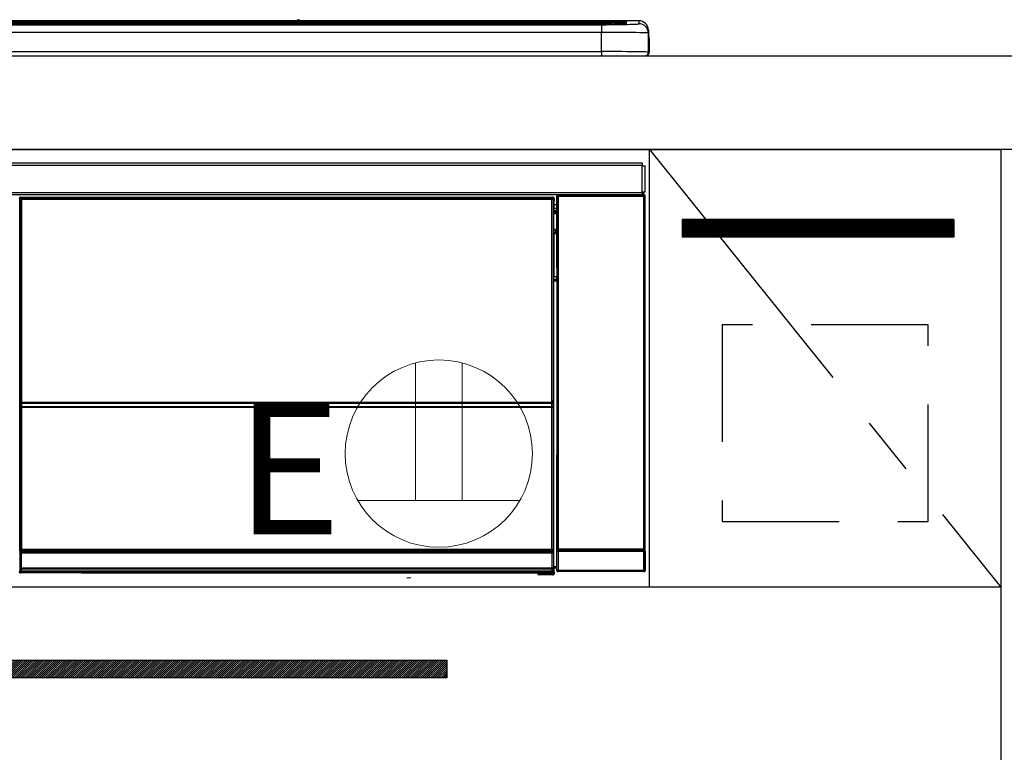
# Model space of a CAD drawing. Extents: x 56059 to 82181, y -10810 to -2410.
# Drawn here: x 59117 to 59538, y -8290 to -7977 of the extents above; entities that cross this region are included whole.
import ezdxf

# ---------------------------------------------------------------- set-up
doc = ezdxf.new("R2010")
doc.units = 0
doc.header["$LTSCALE"] = 50
doc.header["$MEASUREMENT"] = 0
doc.linetypes.add('CENTER', pattern=[2, 1.25, -0.25, 0.25, -0.25])
doc.linetypes.add('HIDDEN', pattern=[0.375, 0.25, -0.125])
for name, color, linetype in [('120-キャビネット（外）', 7, 'CONTINUOUS'), ('121-キャビネット（中）', 253, 'HIDDEN'), ('122-扉', 6, 'CONTINUOUS'), ('123-扉向き', 231, 'CENTER'), ('126-甲板', 2, 'CONTINUOUS'), ('150-機器', 8, 'CONTINUOUS'), ('160-文字', 254, 'CONTINUOUS')]:
    doc.layers.add(name, color=color, linetype=linetype)
doc.styles.add('ＭＳ ゴシック', font='txt', dxfattribs={"height": 10})

msp = doc.modelspace()

# ---------------------------------------------------------------- hatches: boundary and pattern name
at = {"layer": '122-扉'}
h = msp.add_hatch(dxfattribs=at)
h.set_pattern_fill('ANSI31', color=256, style=0)
h.set_pattern_definition([(135, (241349.33294, -13088.57448), (0.08838834765, 0.08838834765), [])])
h.paths.add_polyline_path([(59516.32, -8062.51), (59400.32, -8062.51), (59400.32, -8070.01), (59516.32, -8070.01)])
h = msp.add_hatch(dxfattribs=at)
h.set_pattern_fill('ANSI31', color=256, scale=5, style=0)
h.set_pattern_definition([(45, (-289683.09336, 26709.8852), (-0.4419417382, 0.4419417382), [])])
h.paths.add_polyline_path([(59299.82, -8250.76), (59299.82, -8258.26), (59022.82, -8258.26), (59022.82, -8250.76)])

# ---------------------------------------------------------------- linework, layer by layer
at = {"layer": '120-キャビネット（外）', "color": 6}
for points in [[(58786.32, -8032.51), (59536.32, -8032.51), (59536.32, -8752.51), (58786.32, -8752.51)], [(59555.32, -8032.51), (59536.32, -8032.51), (59536.32, -8852.51), (59555.32, -8852.51)]]:
    msp.add_lwpolyline(points, close=True, dxfattribs=at)
at = {"layer": '121-キャビネット（中）', "color": 13, "ltscale": 4}
msp.add_lwpolyline([(59505.32, -8107.51), (59417.32, -8107.51), (59417.32, -8191.51), (59505.32, -8191.51)], close=True, dxfattribs=at)
at = {"layer": '122-扉'}
for p, q in [((59386.32, -8219.51), (59386.32, -8032.51)), ((59516.32, -8062.51), (59400.32, -8062.51)), ((59400.32, -8062.51), (59400.32, -8070.01)), ((59516.32, -8062.51), (59516.32, -8070.01)), ((59516.32, -8070.01), (59400.32, -8070.01)), ((59536.32, -8219.51), (58786.32, -8219.51))]:
    msp.add_line(p, q, dxfattribs=at)
msp.add_lwpolyline([(59299.82, -8250.76), (59299.82, -8258.26), (59022.82, -8258.26), (59022.82, -8250.76)], close=True, dxfattribs=at)
at = {"layer": '123-扉向き', "ltscale": 2}
msp.add_line((59386.32, -8032.51), (59536.32, -8219.51), dxfattribs=at)
at = {"layer": '126-甲板'}
msp.add_lwpolyline([(56964.32, -7992.51), (59558.32, -7992.51), (59558.32, -8032.51), (56964.32, -8032.51)], close=True, dxfattribs=at)
at = {"layer": '150-機器', "color": 13, "linetype": 'Continuous'}
for p, q in [((58801.82, -7977.65), (59370.82, -7977.65)), ((59370.82, -7978.15), (58801.82, -7978.15)), ((59321.06, -7978.68), (58802.32, -7978.68)), ((59365.82, -7979.09), (58806.82, -7979.09)), ((59365.82, -7979.09), (58806.82, -7979.09)), ((58806.82, -7979.25), (59365.82, -7979.25)), ((59235.59, -7977.58), (58937.05, -7977.58)), ((59235.59, -7977.58), (58937.05, -7977.58)), ((59117.66, -7978.92), (59106.66, -7978.92)), ((59118.66, -7978.95), (59118.66, -7979.09)), ((59118.66, -7979.09), (59118.66, -7978.95)), ((59124.66, -7978.95), (59124.66, -7979.09)), ((59155.66, -7978.92), (59125.66, -7978.92)), ((59156.66, -7978.95), (59156.66, -7979.09)), ((59156.66, -7979.09), (59156.66, -7978.95)), ((59209.07, -7978.95), (59209.07, -7979.09)), ((59221.07, -7978.92), (59210.07, -7978.92)), ((59222.07, -7979.09), (59222.07, -7978.95)), ((59222.07, -7978.95), (59222.07, -7979.09)), ((59228.07, -7978.95), (59228.07, -7979.09)), ((59259.07, -7978.92), (59229.07, -7978.92)), ((59235.58, -7977.62), (59235.58, -7977.62)), ((59235.58, -7977.62), (59235.63, -7977.62)), ((59235.63, -7977.62), (59235.8, -7977.63)), ((59235.8, -7977.63), (59236.04, -7977.63)), ((59236.04, -7977.63), (59236.32, -7977.63)), ((59236.32, -7977.63), (59236.6, -7977.63)), ((59236.6, -7977.63), (59236.85, -7977.63)), ((59236.85, -7977.63), (59237.01, -7977.62)), ((59237.01, -7977.62), (59237.06, -7977.62)), ((59381.82, -7977.58), (59237.05, -7977.58)), ((59381.82, -7977.58), (59237.05, -7977.58)), ((59237.06, -7977.62), (59237.06, -7977.62)), ((59260.07, -7978.95), (59260.07, -7979.09)), ((59260.07, -7979.09), (59260.07, -7978.95)), ((59266.07, -7978.95), (59266.07, -7979.09)), ((59278.07, -7978.92), (59267.07, -7978.92)), ((59279.07, -7978.95), (59279.07, -7979.09)), ((59279.07, -7979.09), (59279.07, -7978.95)), ((59321.06, -7978.61), (59321.06, -7979)), ((59321.06, -7979), (59321.06, -7979.09)), ((59337.06, -7978.58), (59322.06, -7978.58)), ((59322.06, -7979.02), (59337.06, -7979.02)), ((59322.06, -7979.02), (59322.06, -7979.09)), ((59337.06, -7979.02), (59337.06, -7979.09)), ((59338.06, -7979), (59338.06, -7978.61)), ((59338.06, -7978.61), (59338.06, -7979.09)), ((59370.32, -7978.68), (59338.06, -7978.68)), ((59338.06, -7979), (59338.06, -7979.09)), ((59365.82, -7979.09), (59365.82, -7979.09)), ((59365.82, -7979.25), (59365.82, -7982.58)), ((59370.82, -7977.65), (59370.82, -7978.15)), ((59370.82, -7978.68), (59370.82, -7978.15)), ((59375.82, -7978.89), (59375.82, -7978.3)), ((59375.82, -7978.89), (59375.82, -7978.3)), ((59376.22, -7978.83), (59376.2, -7978.83)), ((59376.32, -7978.82), (59376.22, -7978.83)), ((59376.32, -7978.82), (59376.29, -7978.82)), ((59376.32, -7977.8), (59376.32, -7978.82)), ((59381.82, -7978.83), (59381.82, -7977.58)), ((59381.82, -7977.58), (59381.82, -7977.58)), ((59365.82, -7982.58), (58806.82, -7982.58)), ((59365.82, -7990.75), (59365.82, -7982.58)), ((59385.82, -7981.58), (59385.82, -7982.82)), ((59385.82, -7983.81), (59385.82, -7981.58)), ((59385.82, -7982.82), (59385.82, -7991.01)), ((59385.82, -7983.81), (59385.82, -7985.51)), ((59385.82, -7985.51), (59385.82, -7991.01)), ((59385.92, -7991.91), (59385.92, -7985.11)), ((59386.22, -7985.11), (59385.92, -7985.11)), ((59386.22, -7985.11), (59386.22, -7991.01)), ((59386.22, -7985.11), (59386.22, -7985.11)), ((59386.22, -7991.01), (59386.22, -7985.11)), ((58788.32, -7992.51), (59384.32, -7992.51)), ((58806.82, -7990.75), (59365.82, -7990.75)), ((59365.82, -7990.75), (59365.82, -7992.51)), ((59386.22, -7991.01), (59386.22, -7991.01)), ((58789.52, -8038.29), (59383.12, -8038.29)), ((59383.12, -8039.39), (58789.52, -8039.39)), ((59383.12, -8038.29), (59383.12, -8039.39)), ((59383.12, -8039.39), (59383.12, -8039.49)), ((59383.12, -8039.49), (59383.22, -8039.49)), ((59383.22, -8050.79), (59383.22, -8039.49)), ((59383.22, -8039.49), (59384.32, -8039.49)), ((59384.32, -8039.49), (59384.32, -8050.79)), ((58789.52, -8050.89), (59383.12, -8050.89)), ((59383.12, -8051.99), (58789.52, -8051.99)), ((59347.15, -8051.99), (59347.24, -8052.07)), ((59347.24, -8051.99), (59347.24, -8052.07)), ((59347.24, -8052.07), (59347.32, -8052.15)), ((59347.32, -8052.15), (59347.32, -8052.65)), ((59347.32, -8052.15), (59383.82, -8052.15)), ((59347.74, -8052.08), (59347.74, -8051.99)), ((59347.74, -8052.08), (59348.24, -8052.08)), ((59348.24, -8052.08), (59348.24, -8051.99)), ((59348.74, -8052.07), (59348.73, -8051.99)), ((59348.74, -8052.07), (59348.74, -8051.99)), ((59349.57, -8052.04), (59349.47, -8051.99)), ((59352.07, -8052.04), (59349.57, -8052.04)), ((59352.07, -8051.99), (59352.07, -8052.04)), ((59359.07, -8052.04), (59359.07, -8051.99)), ((59361.57, -8052.04), (59359.07, -8052.04)), ((59361.68, -8051.99), (59361.57, -8052.04)), ((59370.15, -8052), (59370.38, -8052.11)), ((59371.38, -8052.12), (59371.42, -8052.12)), ((59372.42, -8052.11), (59372.52, -8052.06)), ((59372.52, -8051.99), (59372.52, -8052.06)), ((59376.52, -8052.06), (59376.52, -8051.99)), ((59376.52, -8052.06), (59376.63, -8052.11)), ((59377.63, -8052.12), (59377.66, -8052.12)), ((59378.66, -8052.11), (59378.89, -8052)), ((59381.69, -8051.99), (59381.77, -8052.08)), ((59381.77, -8052.08), (59381.77, -8051.99)), ((59381.77, -8052.08), (59382.47, -8052.08)), ((59382.47, -8052.08), (59382.47, -8051.99)), ((59383.22, -8050.79), (59383.12, -8050.79)), ((59383.12, -8050.79), (59383.12, -8050.89)), ((59383.12, -8050.89), (59383.12, -8051.99)), ((59384.32, -8050.79), (59383.22, -8050.79)), ((59383.46, -8050.79), (59383.46, -8052.07)), ((59383.63, -8052.04), (59383.63, -8050.79)), ((59383.63, -8052.04), (59383.69, -8051.99)), ((59383.69, -8050.79), (59383.69, -8051.99)), ((59383.99, -8051.99), (59383.69, -8051.99)), ((59383.82, -8052.15), (59383.99, -8051.99)), ((59383.82, -8052.65), (59383.82, -8052.15)), ((59117.41, -8053.7), (59117.18, -8053.47)), ((59117.41, -8144.7), (59117.41, -8053.7)), ((59117.41, -8053.7), (59117.5, -8053.7)), ((59117.49, -8053.78), (59117.49, -8204.01)), ((59117.61, -8053.9), (59117.49, -8053.78)), ((59117.61, -8139.94), (59117.61, -8053.9)), ((59117.61, -8053.9), (59118.11, -8053.9)), ((59117.68, -8052.97), (59117.91, -8053.2)), ((59117.68, -8052.97), (59345.06, -8052.97)), ((59117.91, -8053.2), (59344.83, -8053.2)), ((59117.91, -8053.2), (59117.91, -8053.28)), ((59117.99, -8053.28), (59118.11, -8053.4)), ((59344.75, -8053.28), (59117.99, -8053.28)), ((59118.11, -8053.9), (59118.11, -8053.4)), ((59118.11, -8053.4), (59344.63, -8053.4)), ((59344.63, -8053.9), (59118.11, -8053.9)), ((59118.11, -8053.9), (59118.11, -8139.94)), ((59344.63, -8053.4), (59344.75, -8053.28)), ((59344.63, -8053.9), (59344.63, -8053.4)), ((59344.63, -8139.94), (59344.63, -8053.9)), ((59344.63, -8053.9), (59345.13, -8053.9)), ((59344.83, -8053.2), (59345.06, -8052.97)), ((59344.83, -8053.2), (59344.83, -8053.28)), ((59345.25, -8053.78), (59345.13, -8053.9)), ((59345.13, -8053.9), (59345.13, -8139.94)), ((59345.33, -8053.7), (59345.25, -8053.7)), ((59345.25, -8053.78), (59345.25, -8068.41)), ((59345.56, -8053.47), (59345.33, -8053.7)), ((59345.33, -8053.7), (59345.33, -8066.41)), ((59345.56, -8054.51), (59345.49, -8054.58)), ((59345.49, -8054.58), (59345.49, -8058.99)), ((59346.65, -8056.21), (59345.49, -8056.21)), ((59345.56, -8053.47), (59345.56, -8054.51)), ((59346.82, -8052.65), (59346.65, -8052.49)), ((59346.65, -8052.49), (59346.65, -8082.94)), ((59346.82, -8203.26), (59346.82, -8052.65)), ((59346.82, -8052.65), (59347.32, -8052.65)), ((59347.32, -8052.65), (59347.32, -8203.26)), ((59383.82, -8052.65), (59347.32, -8052.65)), ((59383.82, -8203.26), (59383.82, -8052.65)), ((59383.82, -8052.65), (59384.32, -8052.65)), ((59384.49, -8052.49), (59384.32, -8052.65)), ((59384.32, -8052.65), (59384.32, -8203.26)), ((59384.49, -8212.42), (59384.49, -8052.49)), ((59345.48, -8066.57), (59345.48, -8060.11)), ((59346.65, -8060.11), (59345.48, -8060.11)), ((59345.49, -8057.61), (59346.65, -8057.61)), ((59346.65, -8058.81), (59345.49, -8058.81)), ((59345.49, -8058.99), (59345.59, -8059.09)), ((59345.49, -8059.61), (59345.59, -8059.51)), ((59345.49, -8059.61), (59346.65, -8059.61)), ((59345.59, -8059.51), (59345.59, -8059.09)), ((59346.65, -8059.41), (59345.59, -8059.41)), ((59345.59, -8059.51), (59346.65, -8059.51)), ((59345.33, -8066.41), (59345.25, -8066.41)), ((59345.48, -8067.08), (59345.25, -8067.08)), ((59345.25, -8067.1), (59345.48, -8067.1)), ((59345.42, -8068.57), (59345.25, -8068.41)), ((59345.33, -8066.41), (59345.48, -8066.57)), ((59345.42, -8068.57), (59345.42, -8086.84)), ((59346.65, -8068.57), (59345.42, -8068.57)), ((59345.48, -8066.58), (59345.48, -8066.57)), ((59345.48, -8066.58), (59345.98, -8066.58)), ((59345.49, -8067.06), (59345.48, -8067.08)), ((59345.48, -8067.08), (59345.48, -8067.08)), ((59345.48, -8068.1), (59345.48, -8067.08)), ((59345.48, -8068.1), (59345.98, -8068.1)), ((59345.52, -8067.03), (59345.49, -8067.06)), ((59345.57, -8066.99), (59345.52, -8067.03)), ((59345.63, -8066.93), (59345.57, -8066.99)), ((59345.71, -8066.85), (59345.63, -8066.93)), ((59345.79, -8066.76), (59345.71, -8066.85)), ((59345.88, -8066.67), (59345.79, -8066.76)), ((59345.98, -8066.58), (59345.88, -8066.67)), ((59345.98, -8066.58), (59345.98, -8068.1)), ((59345.98, -8068.1), (59345.98, -8068.57)), ((59345.98, -8068.1), (59346.65, -8068.1)), ((59345.25, -8087.01), (59345.42, -8086.84)), ((59345.25, -8087.01), (59345.25, -8203.51)), ((59346.65, -8088.31), (59345.25, -8088.31)), ((59345.25, -8088.34), (59346.65, -8088.34)), ((59345.25, -8089), (59345.33, -8089)), ((59345.48, -8088.85), (59345.33, -8089)), ((59345.33, -8089), (59345.33, -8144.7)), ((59345.42, -8086.84), (59346.65, -8086.84)), ((59345.48, -8088.85), (59345.48, -8088.84)), ((59346.65, -8088.84), (59345.48, -8088.84)), ((59345.48, -8210.8), (59345.48, -8088.85)), ((59346.65, -8088.33), (59346.65, -8086.84)), ((59117.61, -8140.52), (59117.61, -8139.94)), ((59118.11, -8139.94), (59117.61, -8139.94)), ((59118.11, -8140.52), (59117.61, -8140.52)), ((59118.11, -8139.94), (59118.11, -8140.52)), ((59118.11, -8140.52), (59344.63, -8140.52)), ((59344.63, -8140.52), (59344.63, -8139.94)), ((59345.13, -8139.94), (59344.63, -8139.94)), ((59345.13, -8140.52), (59344.63, -8140.52)), ((59345.13, -8139.94), (59345.13, -8140.52)), ((59117.41, -8204.05), (59117.41, -8144.7)), ((59117.41, -8144.7), (59117.49, -8144.7)), ((59117.66, -8142.78), (59117.63, -8141.52)), ((59117.63, -8141.52), (59117.63, -8141.52)), ((59118.16, -8142.78), (59117.66, -8142.78)), ((59117.66, -8203.84), (59117.66, -8142.78)), ((59118.13, -8141.17), (59118.13, -8141.02)), ((59118.13, -8141.02), (59344.61, -8141.02)), ((59118.13, -8141.02), (59118.13, -8141.02)), ((59344.61, -8141.02), (59118.13, -8141.02)), ((59118.13, -8141.17), (59118.16, -8142.43)), ((59344.61, -8141.17), (59118.13, -8141.17)), ((59118.16, -8142.43), (59118.16, -8142.78)), ((59118.16, -8142.43), (59344.59, -8142.43)), ((59344.59, -8142.78), (59118.16, -8142.78)), ((59118.16, -8142.78), (59118.16, -8203.34)), ((59344.59, -8142.43), (59344.61, -8141.17)), ((59344.59, -8142.43), (59344.59, -8142.78)), ((59344.59, -8203.34), (59344.59, -8142.78)), ((59345.09, -8142.78), (59344.59, -8142.78)), ((59344.61, -8141.17), (59344.61, -8141.02)), ((59344.61, -8141.02), (59344.61, -8141.02)), ((59345.11, -8141.52), (59345.09, -8142.78)), ((59345.09, -8142.78), (59345.09, -8203.34)), ((59345.11, -8141.52), (59345.11, -8141.52)), ((59345.25, -8144.7), (59345.33, -8144.7)), ((59345.33, -8144.7), (59345.33, -8204.05)), ((59346.65, -8162.97), (59346.65, -8212.42)), ((59117.8, -8203.69), (59117.88, -8203.62)), ((59117.88, -8203.62), (59117.97, -8203.53)), ((59117.97, -8203.53), (59118.06, -8203.44)), ((59118.06, -8203.44), (59118.16, -8203.34)), ((59118.16, -8203.34), (59344.59, -8203.34)), ((59344.59, -8203.34), (59345.09, -8203.34)), ((59344.59, -8203.84), (59344.59, -8203.34)), ((59345.09, -8203.34), (59345.25, -8203.51)), ((59346.76, -8203.31), (59346.82, -8203.26)), ((59346.82, -8203.26), (59347.32, -8203.26)), ((59347.32, -8203.26), (59383.82, -8203.26)), ((59347.32, -8203.76), (59347.32, -8203.26)), ((59383.82, -8203.26), (59383.82, -8203.76)), ((59383.82, -8203.26), (59384.32, -8203.26)), ((59384.32, -8203.26), (59384.38, -8203.31)), ((59117.91, -8204.05), (59117.41, -8204.05)), ((59117.47, -8205.05), (59117.43, -8205.05)), ((59117.47, -8211.83), (59117.47, -8205.05)), ((59117.97, -8205.05), (59117.47, -8205.05)), ((59117.66, -8203.84), (59117.49, -8204.01)), ((59344.75, -8204.01), (59117.49, -8204.01)), ((59117.66, -8203.84), (59117.67, -8203.83)), ((59344.59, -8203.84), (59117.66, -8203.84)), ((59117.67, -8203.83), (59117.7, -8203.8)), ((59117.7, -8203.8), (59117.74, -8203.75)), ((59117.74, -8203.75), (59117.8, -8203.69)), ((59117.91, -8204.01), (59117.91, -8204.05)), ((59117.91, -8204.05), (59344.83, -8204.05)), ((59117.93, -8204.55), (59117.97, -8204.55)), ((59117.97, -8204.55), (59117.97, -8205.05)), ((59117.97, -8204.55), (59344.77, -8204.55)), ((59117.97, -8205.05), (59117.97, -8211.34)), ((59344.77, -8205.05), (59117.97, -8205.05)), ((59344.75, -8204.01), (59344.59, -8203.84)), ((59344.77, -8204.55), (59344.77, -8205.05)), ((59344.77, -8204.55), (59344.81, -8204.55)), ((59344.77, -8211.34), (59344.77, -8205.05)), ((59345.27, -8205.05), (59344.77, -8205.05)), ((59344.83, -8204.05), (59344.83, -8204)), ((59345.33, -8204.05), (59344.83, -8204.05)), ((59345.27, -8205.05), (59345.27, -8211.83)), ((59345.31, -8205.05), (59345.27, -8205.05)), ((59347.25, -8204.31), (59346.75, -8204.31)), ((59346.75, -8212.32), (59346.75, -8204.31)), ((59383.89, -8204.31), (59347.25, -8204.31)), ((59347.25, -8204.31), (59347.25, -8212.32)), ((59347.32, -8203.76), (59347.26, -8203.81)), ((59347.26, -8203.81), (59383.88, -8203.81)), ((59383.82, -8203.76), (59347.32, -8203.76)), ((59383.88, -8203.81), (59383.82, -8203.76)), ((59384.39, -8204.31), (59383.89, -8204.31)), ((59383.89, -8212.32), (59383.89, -8204.31)), ((59384.39, -8204.31), (59384.39, -8212.32)), ((59117.52, -8211.88), (59117.47, -8211.83)), ((59117.52, -8212.63), (59117.52, -8211.88)), ((59117.52, -8211.88), (59118.02, -8211.88)), ((59117.98, -8211.34), (59117.97, -8211.34)), ((59117.98, -8211.34), (59118.02, -8211.38)), ((59117.98, -8211.34), (59344.76, -8211.34)), ((59118.02, -8211.88), (59118.02, -8211.38)), ((59118.02, -8211.38), (59344.72, -8211.38)), ((59344.72, -8211.88), (59118.02, -8211.88)), ((59118.02, -8211.88), (59118.02, -8212.63)), ((59344.72, -8211.38), (59344.76, -8211.34)), ((59344.72, -8211.88), (59344.72, -8211.38)), ((59344.72, -8212.63), (59344.72, -8211.88)), ((59344.72, -8211.88), (59345.22, -8211.88)), ((59344.77, -8211.34), (59344.76, -8211.34)), ((59345.27, -8211.83), (59345.22, -8211.88)), ((59345.22, -8211.88), (59345.22, -8212.63)), ((59345.48, -8210.8), (59346.65, -8210.8)), ((59345.49, -8211.3), (59345.59, -8211.41)), ((59346.65, -8211.3), (59345.49, -8211.3)), ((59345.59, -8213.81), (59345.59, -8211.41)), ((59346.65, -8211.41), (59345.59, -8211.41)), ((59117.16, -8213), (59117.52, -8212.63)), ((59117.52, -8212.63), (59118.02, -8212.63)), ((59118.02, -8213.13), (59117.66, -8213.5)), ((59143.72, -8213.5), (59117.66, -8213.5)), ((59118.02, -8212.63), (59344.72, -8212.63)), ((59118.02, -8213.13), (59118.02, -8212.63)), ((59344.72, -8213.13), (59118.02, -8213.13)), ((59143.72, -8213.5), (59143.72, -8213.51)), ((59143.72, -8213.51), (59338.59, -8213.51)), ((59160.35, -8213.22), (59160.34, -8213.45)), ((59160.34, -8213.45), (59318.2, -8213.45)), ((59318.19, -8213.22), (59160.35, -8213.22)), ((59282.63, -8215.61), (59284.37, -8215.43)), ((59318.2, -8213.45), (59318.19, -8213.22)), ((59338.59, -8213.81), (59338.59, -8213.46)), ((59339.09, -8213.81), (59338.59, -8213.81)), ((59339.09, -8213.45), (59345.04, -8213.45)), ((59339.09, -8213.45), (59339.09, -8213.81)), ((59339.09, -8213.81), (59339.09, -8214.31)), ((59339.09, -8213.81), (59345.05, -8213.81)), ((59345.05, -8214.31), (59339.09, -8214.31)), ((59344.72, -8212.63), (59345.22, -8212.63)), ((59344.72, -8213.13), (59344.72, -8212.63)), ((59345.04, -8213.45), (59344.72, -8213.13)), ((59345.04, -8213.45), (59345.05, -8213.45)), ((59345.05, -8213.81), (59345.05, -8213.45)), ((59345.05, -8214.31), (59345.05, -8213.81)), ((59345.55, -8213.81), (59345.05, -8213.81)), ((59345.09, -8214.31), (59345.05, -8214.31)), ((59345.22, -8212.63), (59345.55, -8212.96)), ((59345.55, -8212.96), (59345.55, -8213.81)), ((59345.55, -8213.81), (59345.59, -8213.81)), ((59346.65, -8212.42), (59346.75, -8212.32)), ((59347.25, -8212.32), (59346.75, -8212.32)), ((59347.25, -8212.82), (59347.15, -8212.92)), ((59383.99, -8212.92), (59347.15, -8212.92)), ((59347.25, -8212.32), (59347.25, -8212.82)), ((59347.25, -8212.32), (59383.89, -8212.32)), ((59383.89, -8212.82), (59347.25, -8212.82)), ((59383.89, -8212.82), (59383.89, -8212.32)), ((59384.39, -8212.32), (59383.89, -8212.32)), ((59383.99, -8212.92), (59383.89, -8212.82)), ((59384.39, -8212.32), (59384.49, -8212.42))]:
    msp.add_line(p, q, dxfattribs=at)
for points in [[(59365.82, -7979.25), (59367.82, -7979.25), (59369.78, -7979.24), (59371.68, -7979.22), (59373.49, -7979.2), (59375.18, -7979.17), (59376.73, -7979.14), (59378.1, -7979.1), (59379.28, -7979.06), (59380.26, -7979.01), (59381, -7978.96), (59381.51, -7978.91), (59381.78, -7978.86), (59381.82, -7978.83)], [(59385.82, -7982.82), (59385.66, -7982.79), (59385.2, -7982.76), (59384.43, -7982.73), (59383.37, -7982.71), (59382.04, -7982.68), (59380.45, -7982.66), (59378.64, -7982.64), (59376.63, -7982.62), (59374.44, -7982.6), (59372.13, -7982.59), (59369.71, -7982.58), (59367.24, -7982.58), (59365.82, -7982.58)], [(59385.82, -7991.01), (59385.66, -7990.98), (59385.2, -7990.94), (59384.43, -7990.91), (59383.37, -7990.89), (59382.04, -7990.86), (59380.45, -7990.84), (59378.64, -7990.81), (59376.63, -7990.79), (59374.44, -7990.78), (59372.13, -7990.77), (59369.71, -7990.76), (59367.24, -7990.76), (59365.82, -7990.75)], [(59347.15, -8051.99), (59347.09, -8051.99), (59347.03, -8052), (59346.97, -8052.02), (59346.91, -8052.05), (59346.86, -8052.08), (59346.81, -8052.12), (59346.77, -8052.17), (59346.73, -8052.22), (59346.7, -8052.27), (59346.68, -8052.33), (59346.66, -8052.39), (59346.66, -8052.45), (59346.65, -8052.49)], [(59352.07, -8052.04), (59352.1, -8052.04), (59352.18, -8052.05), (59352.31, -8052.05), (59352.5, -8052.06), (59352.73, -8052.06), (59353.01, -8052.06), (59353.33, -8052.06), (59353.68, -8052.07), (59354.06, -8052.07), (59354.47, -8052.07), (59354.89, -8052.07), (59355.32, -8052.07), (59355.76, -8052.07), (59356.19, -8052.07), (59356.62, -8052.07), (59357.03, -8052.07), (59357.41, -8052.07), (59357.77, -8052.06), (59358.09, -8052.06), (59358.37, -8052.06), (59358.61, -8052.06), (59358.81, -8052.05), (59358.95, -8052.05), (59359.04, -8052.04), (59359.07, -8052.04), (59359.07, -8052.04)], [(59370.15, -8052), (59370.14, -8052), (59370.12, -8051.99), (59370.08, -8051.99), (59370.02, -8051.99), (59369.95, -8051.99), (59369.87, -8051.99), (59369.78, -8051.99), (59369.68, -8051.99), (59369.57, -8051.99), (59369.45, -8051.99), (59369.33, -8051.99), (59369.21, -8051.99), (59369.15, -8051.99)], [(59370.38, -8052.11), (59370.39, -8052.11), (59370.42, -8052.11), (59370.46, -8052.11), (59370.51, -8052.11), (59370.58, -8052.12), (59370.66, -8052.12), (59370.75, -8052.12), (59370.86, -8052.12), (59370.97, -8052.12), (59371.08, -8052.12), (59371.2, -8052.12), (59371.33, -8052.12), (59371.38, -8052.12)], [(59371.42, -8052.12), (59371.54, -8052.12), (59371.66, -8052.12), (59371.78, -8052.12), (59371.89, -8052.12), (59372, -8052.12), (59372.1, -8052.12), (59372.18, -8052.12), (59372.26, -8052.12), (59372.32, -8052.11), (59372.36, -8052.11), (59372.4, -8052.11), (59372.41, -8052.11), (59372.42, -8052.11)], [(59372.52, -8052.06), (59372.53, -8052.06), (59372.57, -8052.06), (59372.65, -8052.06), (59372.75, -8052.07), (59372.88, -8052.07), (59373.03, -8052.07), (59373.21, -8052.07), (59373.41, -8052.07), (59373.63, -8052.07), (59373.86, -8052.07), (59374.1, -8052.08), (59374.34, -8052.08), (59374.59, -8052.08), (59374.84, -8052.08), (59375.09, -8052.07), (59375.32, -8052.07), (59375.54, -8052.07), (59375.75, -8052.07), (59375.94, -8052.07), (59376.1, -8052.07), (59376.24, -8052.07), (59376.36, -8052.06), (59376.44, -8052.06), (59376.5, -8052.06), (59376.52, -8052.06), (59376.52, -8052.06)], [(59376.63, -8052.11), (59376.64, -8052.11), (59376.66, -8052.11), (59376.7, -8052.11), (59376.76, -8052.11), (59376.82, -8052.12), (59376.91, -8052.12), (59377, -8052.12), (59377.1, -8052.12), (59377.21, -8052.12), (59377.33, -8052.12), (59377.45, -8052.12), (59377.57, -8052.12), (59377.63, -8052.12)], [(59377.66, -8052.12), (59377.78, -8052.12), (59377.91, -8052.12), (59378.03, -8052.12), (59378.14, -8052.12), (59378.25, -8052.12), (59378.34, -8052.12), (59378.43, -8052.12), (59378.5, -8052.12), (59378.56, -8052.11), (59378.61, -8052.11), (59378.64, -8052.11), (59378.66, -8052.11), (59378.66, -8052.11)], [(59379.89, -8051.99), (59379.76, -8051.99), (59379.64, -8051.99), (59379.52, -8051.99), (59379.41, -8051.99), (59379.3, -8051.99), (59379.21, -8051.99), (59379.12, -8051.99), (59379.05, -8051.99), (59378.99, -8051.99), (59378.94, -8051.99), (59378.91, -8052), (59378.89, -8052), (59378.89, -8052)], [(59382.47, -8052.08), (59382.59, -8052.08), (59382.71, -8052.08), (59382.83, -8052.07), (59382.95, -8052.07), (59383.05, -8052.07), (59383.15, -8052.07), (59383.23, -8052.07), (59383.31, -8052.07), (59383.37, -8052.07), (59383.41, -8052.07), (59383.45, -8052.07), (59383.46, -8052.07)], [(59383.46, -8052.07), (59383.63, -8052.04)], [(59384.49, -8052.49), (59384.48, -8052.43), (59384.47, -8052.36), (59384.45, -8052.3), (59384.42, -8052.25), (59384.39, -8052.2), (59384.35, -8052.15), (59384.31, -8052.1), (59384.26, -8052.07), (59384.2, -8052.04), (59384.14, -8052.01), (59384.08, -8052), (59384.02, -8051.99), (59383.99, -8051.99)], [(59117.68, -8052.97), (59117.62, -8052.97), (59117.56, -8052.99), (59117.5, -8053.01), (59117.44, -8053.03), (59117.39, -8053.07), (59117.34, -8053.1), (59117.3, -8053.15), (59117.26, -8053.2), (59117.23, -8053.25), (59117.21, -8053.31), (59117.19, -8053.37), (59117.19, -8053.44), (59117.18, -8053.47)], [(59117.99, -8053.28), (59117.93, -8053.28), (59117.87, -8053.29), (59117.81, -8053.31), (59117.75, -8053.34), (59117.7, -8053.37), (59117.65, -8053.41), (59117.61, -8053.46), (59117.57, -8053.51), (59117.54, -8053.56), (59117.51, -8053.62), (59117.5, -8053.68), (59117.49, -8053.74), (59117.49, -8053.78)], [(59345.25, -8053.78), (59345.25, -8053.71), (59345.24, -8053.65), (59345.22, -8053.59), (59345.19, -8053.54), (59345.16, -8053.48), (59345.12, -8053.44), (59345.07, -8053.39), (59345.02, -8053.36), (59344.97, -8053.32), (59344.91, -8053.3), (59344.85, -8053.29), (59344.79, -8053.28), (59344.75, -8053.28)], [(59345.56, -8053.47), (59345.55, -8053.41), (59345.54, -8053.35), (59345.52, -8053.29), (59345.5, -8053.23), (59345.46, -8053.18), (59345.42, -8053.13), (59345.38, -8053.09), (59345.33, -8053.05), (59345.27, -8053.02), (59345.21, -8053), (59345.15, -8052.98), (59345.09, -8052.97), (59345.06, -8052.97)], [(59345.49, -8059.61), (59345.49, -8059.61), (59345.49, -8059.63), (59345.49, -8059.65), (59345.48, -8059.68), (59345.48, -8059.71), (59345.48, -8059.75), (59345.48, -8059.8), (59345.48, -8059.85), (59345.48, -8059.9), (59345.48, -8059.96), (59345.48, -8060.02), (59345.48, -8060.08), (59345.48, -8060.11)], [(59345.25, -8066.99), (59345.3, -8066.96), (59345.35, -8066.91), (59345.39, -8066.86), (59345.42, -8066.81), (59345.44, -8066.75), (59345.46, -8066.69), (59345.48, -8066.63), (59345.48, -8066.58)], [(59345.48, -8088.84), (59345.47, -8088.78), (59345.46, -8088.71), (59345.44, -8088.66), (59345.42, -8088.6), (59345.38, -8088.55), (59345.34, -8088.5), (59345.3, -8088.45), (59345.25, -8088.42)], [(59117.61, -8140.52), (59117.61, -8140.64), (59117.61, -8140.76), (59117.61, -8140.88), (59117.61, -8140.99), (59117.62, -8141.1), (59117.62, -8141.2), (59117.62, -8141.28), (59117.62, -8141.36), (59117.62, -8141.42), (59117.62, -8141.46), (59117.63, -8141.5), (59117.63, -8141.51), (59117.63, -8141.52)], [(59118.11, -8140.52), (59118.11, -8140.58), (59118.11, -8140.64), (59118.11, -8140.7), (59118.11, -8140.76), (59118.11, -8140.81), (59118.12, -8140.86), (59118.12, -8140.9), (59118.12, -8140.94), (59118.12, -8140.97), (59118.12, -8140.99), (59118.13, -8141.01), (59118.13, -8141.01), (59118.13, -8141.02)], [(59344.61, -8141.02), (59344.61, -8141.01), (59344.62, -8141), (59344.62, -8140.98), (59344.62, -8140.95), (59344.62, -8140.92), (59344.62, -8140.88), (59344.63, -8140.83), (59344.63, -8140.78), (59344.63, -8140.72), (59344.63, -8140.66), (59344.63, -8140.6), (59344.63, -8140.54), (59344.63, -8140.52)], [(59345.11, -8141.52), (59345.11, -8141.51), (59345.12, -8141.48), (59345.12, -8141.44), (59345.12, -8141.38), (59345.12, -8141.32), (59345.12, -8141.24), (59345.13, -8141.14), (59345.13, -8141.04), (59345.13, -8140.93), (59345.13, -8140.81), (59345.13, -8140.69), (59345.13, -8140.57), (59345.13, -8140.52)], [(59344.75, -8204.01), (59344.81, -8204), (59344.88, -8203.99), (59344.93, -8203.97), (59344.99, -8203.95), (59345.04, -8203.91), (59345.09, -8203.87), (59345.14, -8203.83), (59345.17, -8203.78), (59345.2, -8203.72), (59345.23, -8203.66), (59345.24, -8203.6), (59345.25, -8203.54), (59345.25, -8203.51)], [(59346.76, -8203.31), (59346.76, -8203.32), (59346.76, -8203.35), (59346.76, -8203.39), (59346.76, -8203.44), (59346.76, -8203.51), (59346.75, -8203.59), (59346.75, -8203.68), (59346.75, -8203.78), (59346.75, -8203.89), (59346.75, -8204.01), (59346.75, -8204.13), (59346.75, -8204.25), (59346.75, -8204.31)], [(59384.39, -8204.31), (59384.39, -8204.19), (59384.39, -8204.07), (59384.39, -8203.95), (59384.39, -8203.83), (59384.39, -8203.73), (59384.39, -8203.63), (59384.39, -8203.55), (59384.39, -8203.47), (59384.38, -8203.41), (59384.38, -8203.37), (59384.38, -8203.33), (59384.38, -8203.32), (59384.38, -8203.31)], [(59117.41, -8204.05), (59117.41, -8204.17), (59117.42, -8204.29), (59117.42, -8204.41), (59117.42, -8204.53), (59117.42, -8204.63), (59117.42, -8204.73), (59117.42, -8204.81), (59117.42, -8204.89), (59117.42, -8204.95), (59117.43, -8205), (59117.43, -8205.03), (59117.43, -8205.04), (59117.43, -8205.05)], [(59117.91, -8204.05), (59117.91, -8204.11), (59117.91, -8204.17), (59117.92, -8204.23), (59117.92, -8204.29), (59117.92, -8204.34), (59117.92, -8204.39), (59117.92, -8204.43), (59117.92, -8204.47), (59117.92, -8204.5), (59117.93, -8204.52), (59117.93, -8204.54), (59117.93, -8204.55), (59117.93, -8204.55)], [(59344.81, -8204.55), (59344.81, -8204.54), (59344.81, -8204.53), (59344.82, -8204.51), (59344.82, -8204.49), (59344.82, -8204.45), (59344.82, -8204.41), (59344.82, -8204.37), (59344.82, -8204.32), (59344.82, -8204.26), (59344.83, -8204.2), (59344.83, -8204.14), (59344.83, -8204.08), (59344.83, -8204.05)], [(59345.31, -8205.05), (59345.31, -8205.04), (59345.31, -8205.02), (59345.32, -8204.98), (59345.32, -8204.92), (59345.32, -8204.86), (59345.32, -8204.78), (59345.32, -8204.69), (59345.32, -8204.59), (59345.32, -8204.48), (59345.33, -8204.36), (59345.33, -8204.24), (59345.33, -8204.12), (59345.33, -8204.05)], [(59347.26, -8203.81), (59347.26, -8203.82), (59347.26, -8203.83), (59347.26, -8203.85), (59347.26, -8203.88), (59347.25, -8203.91), (59347.25, -8203.95), (59347.25, -8204), (59347.25, -8204.05), (59347.25, -8204.1), (59347.25, -8204.16), (59347.25, -8204.22), (59347.25, -8204.28), (59347.25, -8204.31)], [(59383.89, -8204.31), (59383.89, -8204.25), (59383.89, -8204.19), (59383.89, -8204.13), (59383.89, -8204.07), (59383.89, -8204.02), (59383.89, -8203.97), (59383.89, -8203.93), (59383.89, -8203.89), (59383.88, -8203.86), (59383.88, -8203.84), (59383.88, -8203.82), (59383.88, -8203.82), (59383.88, -8203.81)], [(59117.97, -8211.34), (59117.91, -8211.34), (59117.85, -8211.36), (59117.79, -8211.38), (59117.73, -8211.4), (59117.68, -8211.44), (59117.63, -8211.48), (59117.59, -8211.52), (59117.55, -8211.57), (59117.52, -8211.63), (59117.5, -8211.68), (59117.48, -8211.74), (59117.47, -8211.8), (59117.47, -8211.83)], [(59345.27, -8211.83), (59345.26, -8211.77), (59345.25, -8211.71), (59345.23, -8211.65), (59345.2, -8211.59), (59345.17, -8211.54), (59345.13, -8211.49), (59345.08, -8211.45), (59345.03, -8211.42), (59344.98, -8211.39), (59344.92, -8211.36), (59344.86, -8211.35), (59344.8, -8211.34), (59344.77, -8211.34)], [(59345.48, -8210.8), (59345.48, -8210.87), (59345.48, -8210.93), (59345.48, -8210.99), (59345.48, -8211.04), (59345.48, -8211.1), (59345.48, -8211.14), (59345.48, -8211.19), (59345.48, -8211.22), (59345.48, -8211.25), (59345.49, -8211.28), (59345.49, -8211.29), (59345.49, -8211.3), (59345.49, -8211.3)], [(59117.16, -8213), (59117.16, -8213.06), (59117.17, -8213.12), (59117.19, -8213.18), (59117.22, -8213.24), (59117.25, -8213.29), (59117.29, -8213.34), (59117.34, -8213.38), (59117.39, -8213.42), (59117.44, -8213.45), (59117.5, -8213.47), (59117.56, -8213.49), (59117.62, -8213.5), (59117.66, -8213.5)], [(59339.09, -8213.45), (59339.03, -8213.45), (59338.97, -8213.45), (59338.91, -8213.46), (59338.85, -8213.46), (59338.8, -8213.46), (59338.75, -8213.46), (59338.71, -8213.46), (59338.67, -8213.46), (59338.64, -8213.46), (59338.62, -8213.46), (59338.6, -8213.46), (59338.59, -8213.46), (59338.59, -8213.46)], [(59345.05, -8213.45), (59345.11, -8213.45), (59345.17, -8213.44), (59345.23, -8213.42), (59345.29, -8213.39), (59345.34, -8213.36), (59345.39, -8213.32), (59345.43, -8213.27), (59345.47, -8213.22), (59345.5, -8213.17), (59345.52, -8213.11), (59345.54, -8213.05), (59345.55, -8212.99), (59345.55, -8212.96)], [(59345.09, -8214.31), (59345.15, -8214.3), (59345.22, -8214.29), (59345.27, -8214.27), (59345.33, -8214.25), (59345.38, -8214.21), (59345.43, -8214.17), (59345.48, -8214.13), (59345.51, -8214.08), (59345.54, -8214.02), (59345.57, -8213.96), (59345.58, -8213.9), (59345.59, -8213.84), (59345.59, -8213.81)], [(59346.65, -8212.42), (59346.66, -8212.48), (59346.67, -8212.54), (59346.69, -8212.6), (59346.72, -8212.66), (59346.75, -8212.71), (59346.79, -8212.76), (59346.83, -8212.8), (59346.88, -8212.84), (59346.94, -8212.87), (59347, -8212.89), (59347.06, -8212.91), (59347.12, -8212.92), (59347.15, -8212.92)], [(59383.99, -8212.92), (59384.05, -8212.92), (59384.11, -8212.9), (59384.17, -8212.89), (59384.23, -8212.86), (59384.28, -8212.83), (59384.33, -8212.79), (59384.37, -8212.74), (59384.41, -8212.69), (59384.44, -8212.64), (59384.46, -8212.58), (59384.48, -8212.52), (59384.48, -8212.46), (59384.49, -8212.42)]]:
    msp.add_lwpolyline(points, dxfattribs=at)
for centre, radius, start, end in [((59117.91, -7988.49), 9.57, 85.5056, 91.4953), ((59125.41, -7988.49), 9.57, 88.5047, 94.4944), ((59155.91, -7988.49), 9.57, 85.5057, 91.4953), ((59209.82, -7988.49), 9.57, 88.5047, 94.4943), ((59221.32, -7988.49), 9.57, 85.5056, 91.4953), ((59228.82, -7988.49), 9.57, 88.5048, 94.4942), ((59236.32, -7977.92), 0.801, 22.0578, 157.9422), ((59259.32, -7988.49), 9.57, 85.5056, 91.4953), ((59266.82, -7988.49), 9.57, 88.5048, 94.4942), ((59278.32, -7988.49), 9.57, 85.5055, 91.4954), ((59321.81, -7988.15), 9.57, 88.5048, 94.4942), ((59321.81, -7969.46), 9.57, 265.5055, 271.4955), ((59337.31, -7988.15), 9.57, 85.5056, 91.4954), ((59337.31, -7969.46), 9.57, 268.5046, 274.4944), ((59368.41, -7875.42), 103.7, 268.5666, 274.3531), ((59371.57, -8026.53), 47.87, 85.5056, 91.4954), ((59372.2, -8030.06), 52.43, 85.4928, 91.5082), ((59371.88, -8028.34), 50.2, 85.4947, 91.2065), ((59376.32, -7978.3), 0.5, 89.9908, 179.9902), ((59381.82, -7981.58), 4, 0.0101, 90.0097), ((59381.82, -7982.83), 4, 0.0093, 90.0101), ((59384.22, -7985.11), 1.7, 0, 29.3834), ((59384.22, -7985.11), 2, 0, 40.1199), ((59384.22, -7985.11), 2, 0, 39.8808), ((59384.32, -7991.01), 1.5, 270, 0), ((59384.32, -7991.01), 1.5, 270, 0), ((59384.72, -7991.01), 1.5, 270, 323.1301), ((59384.72, -7991.01), 1.5, 270, 323.1301), ((59384.72, -7991.01), 1.5, 323.0852, 0.046), ((59384.72, -7991.01), 1.5, 323.1662, 359.965), ((59347.32, -8052.65), 0.5, 90.0076, 179.9911), ((59347.61, -8037.45), 14.63, 268.525, 270.4838), ((59348.37, -8037.75), 14.33, 269.5002, 271.4996), ((59383.82, -8052.65), 0.5, 0.0069, 89.9944), ((59117.91, -8053.7), 0.5, 90.0208, 179.9796), ((59118.11, -8053.9), 0.5, 90.0208, 179.9796), ((59344.63, -8053.9), 0.5, 0.0232, 89.9776), ((59344.83, -8053.7), 0.5, 0.0184, 89.9825), ((59344.83, -8066.41), 0.5, 328.2339, 359.986), ((59345.98, -8068.1), 0.5, 180, 252.7727), ((59344.83, -8089), 0.5, 0.014, 31.7661), ((59118.13, -8141.52), 0.5, 90.0212, 179.98), ((59118.13, -8141.52), 0.5, 90.0194, 179.9802), ((59118.07, -8141.62), 0.452, 82.4823, 167.0985), ((59118.1, -8142.88), 0.452, 82.4814, 167.0994), ((59344.64, -8142.88), 0.452, 12.9029, 97.5175), ((59344.61, -8141.52), 0.5, 0.018, 89.9786), ((59344.61, -8141.52), 0.5, 0.018, 89.9803), ((59344.67, -8141.62), 0.452, 12.8952, 97.522), ((59344.59, -8203.34), 0.5, 270.0211, 359.9772), ((59347.26, -8203.31), 0.5, 180.0035, 269.9931), ((59347.32, -8203.26), 0.5, 180.0072, 269.9945), ((59383.82, -8203.26), 0.5, 270, 359.9948), ((59383.88, -8203.31), 0.5, 270.0089, 359.9911), ((59117.93, -8205.05), 0.5, 90.0062, 180.0034), ((59117.97, -8205.05), 0.5, 90.006, 180.0036), ((59344.77, -8205.05), 0.5, 0, 90), ((59344.81, -8205.05), 0.5, 0, 90), ((59118.02, -8211.88), 0.5, 90.0191, 179.9803), ((59344.72, -8211.88), 0.5, 0.0228, 89.9789), ((59118.02, -8212.63), 0.5, 180.0215, 269.9792), ((59339.09, -8213.81), 0.5, 180, 270), ((59344.72, -8212.63), 0.5, 270.0228, 359.9755), ((59345.05, -8213.81), 0.5, 270, 0.0074), ((59347.25, -8212.32), 0.5, 180.0096, 269.9921), ((59383.89, -8212.32), 0.5, 270.0059, 359.9923)]:
    msp.add_arc(centre, radius, start, end, dxfattribs=at)
at = {"layer": '160-文字', "color": 4, "linetype": 'Continuous', "lineweight": 20}
for p, q in [((59286.32, -8123.78), (59286.32, -8182.51)), ((59306.32, -8123.78), (59306.32, -8182.51)), ((59261.68, -8182.51), (59330.96, -8182.51))]:
    msp.add_line(p, q, dxfattribs=at)
msp.add_circle((59296.32, -8162.51), 40, dxfattribs=at)

# ---------------------------------------------------------------- texts
at = {"layer": '160-文字', "color": 4, "lineweight": 0, "insert": (59209.56, -8140.97), "char_height": 56, "attachment_point": 1, "line_spacing_factor": 0.782827, "style": 'ＭＳ ゴシック'}
msp.add_mtext('E', dxfattribs=at)

doc.saveas('drawing.dxf')
